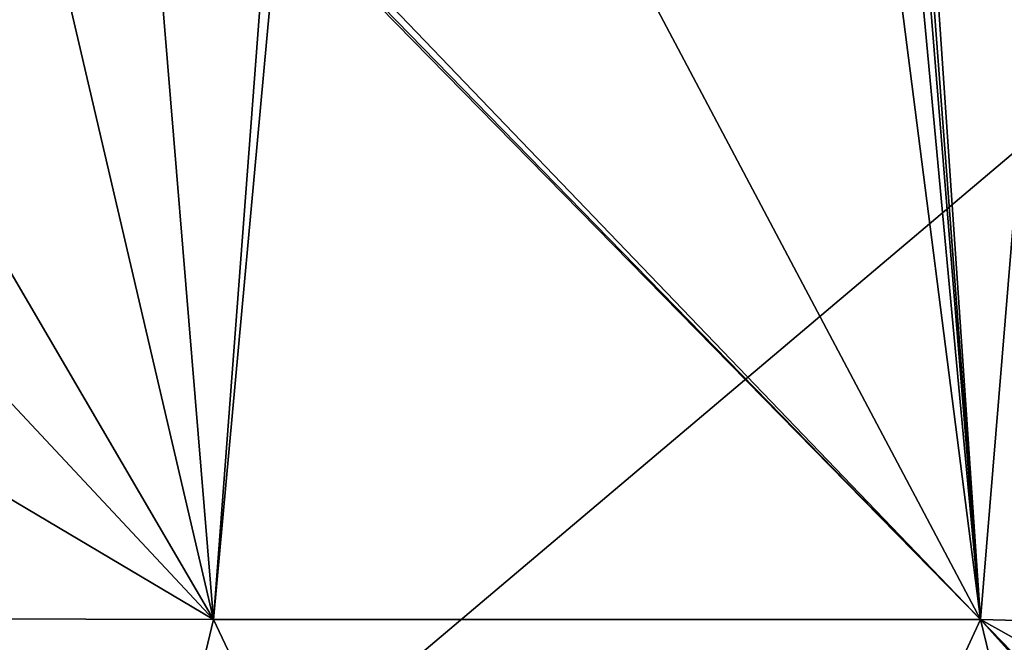
# Model space of a CAD drawing. Units: millimetres. Extents: x -450 to 450, y -375 to 385.
# Drawn here: x -201 to 142, y -48 to 169 of the extents above; entities that cross this region are included whole.
import ezdxf

# ---------------------------------------------------------------- set-up
doc = ezdxf.new("R2010")
doc.units = ezdxf.units.MM
doc.header["$LTSCALE"] = 101.851852
doc.layers.add('67', color=7, linetype='CONTINUOUS')
doc.layers.add('9', color=7, linetype='CONTINUOUS')

msp = doc.modelspace()

# ---------------------------------------------------------------- linework, layer by layer
at = {"layer": '67', "linetype": 'Continuous'}
for points in [[(-444, 375, -25), (444, 375, -25), (-444, -375, -25), (-444, 375, -25)], [(-444, -375, -25), (444, 375, -25), (444, -375, -25), (-444, -375, -25)]]:
    msp.add_3dface(points, dxfattribs=at)
at = {"layer": '9', "linetype": 'Continuous'}
for points in [[(-300.03, 245, -6.43), (-400, 245, -1.7), (-133.36, -40, -6.5), (-300.03, 245, -6.43)], [(-133.36, -40, -6.5), (-400, 245, -1.7), (-400, 118.07, -1.7), (-133.36, -40, -6.5)], [(-200, 245, -9.8), (-300.03, 245, -6.43), (-133.36, -40, -6.5), (-200, 245, -9.8)], [(-156.96, 245, -10.84), (-200, 245, -9.8), (-133.36, -40, -6.5), (-156.96, 245, -10.84)], [(-113.93, 217.09, -11.14), (-156.96, 245, -10.84), (-133.36, -40, -6.5), (-113.93, 217.09, -11.14)], [(113.92, 245, -11.62), (113.93, 217.09, -11.14), (133.36, -40, -6.5), (113.92, 245, -11.62)], [(156.96, 245, -10.84), (113.92, 245, -11.62), (133.36, -40, -6.5), (156.96, 245, -10.84)], [(400, -47.03, -1.7), (156.96, 245, -10.84), (133.36, -40, -6.5), (400, -47.03, -1.7)], [(-110.62, 208.81, -11.04), (-113.93, 217.09, -11.14), (-133.36, -40, -6.5), (-110.62, 208.81, -11.04)], [(113.93, 217.09, -11.14), (112.9, 212.23, -11.07), (133.36, -40, -6.5), (113.93, 217.09, -11.14)], [(112.9, 212.23, -11.07), (110.2, 208.39, -11.04), (133.36, -40, -6.5), (112.9, 212.23, -11.07)], [(133.36, -40, -6.5), (-110.62, 208.81, -11.04), (-133.36, -40, -6.5), (133.36, -40, -6.5)], [(-106.79, 206.12, -11.05), (-110.62, 208.81, -11.04), (133.36, -40, -6.5), (-106.79, 206.12, -11.05)], [(-101.94, 205.09, -11.09), (-106.79, 206.12, -11.05), (133.36, -40, -6.5), (-101.94, 205.09, -11.09)], [(110.2, 208.39, -11.04), (101.94, 205.09, -11.09), (133.36, -40, -6.5), (110.2, 208.39, -11.04)], [(3.5, 205.09, -11.74), (-101.94, 205.09, -11.09), (133.36, -40, -6.5), (3.5, 205.09, -11.74)], [(101.94, 205.09, -11.09), (3.5, 205.09, -11.74), (133.36, -40, -6.5), (101.94, 205.09, -11.09)], [(-400, -39.32, -1.7), (-133.36, -40, -6.5), (-400, 118.07, -1.7), (-400, -39.32, -1.7)], [(-133.36, -40, -6.5), (-400, -39.32, -1.7), (-201.65, -325, -1.7), (-133.36, -40, -6.5)], [(1.46, -325, -1.7), (-133.36, -40, -6.5), (-201.65, -325, -1.7), (1.46, -325, -1.7)], [(133.36, -40, -6.5), (-133.36, -40, -6.5), (1.46, -325, -1.7), (133.36, -40, -6.5)], [(202.69, -325, -1.7), (133.36, -40, -6.5), (1.46, -325, -1.7), (202.69, -325, -1.7)], [(400, -47.03, -1.7), (133.36, -40, -6.5), (400, -188.71, -1.7), (400, -47.03, -1.7)], [(400, -315, -1.7), (133.36, -40, -6.5), (397.07, -322.07, -1.7), (400, -315, -1.7)], [(133.36, -40, -6.5), (400, -315, -1.7), (400, -188.71, -1.7), (133.36, -40, -6.5)], [(397.07, -322.07, -1.7), (133.36, -40, -6.5), (390, -325, -1.7), (397.07, -322.07, -1.7)], [(390, -325, -1.7), (133.36, -40, -6.5), (202.69, -325, -1.7), (390, -325, -1.7)]]:
    msp.add_3dface(points, dxfattribs=at)

doc.saveas('drawing.dxf')
